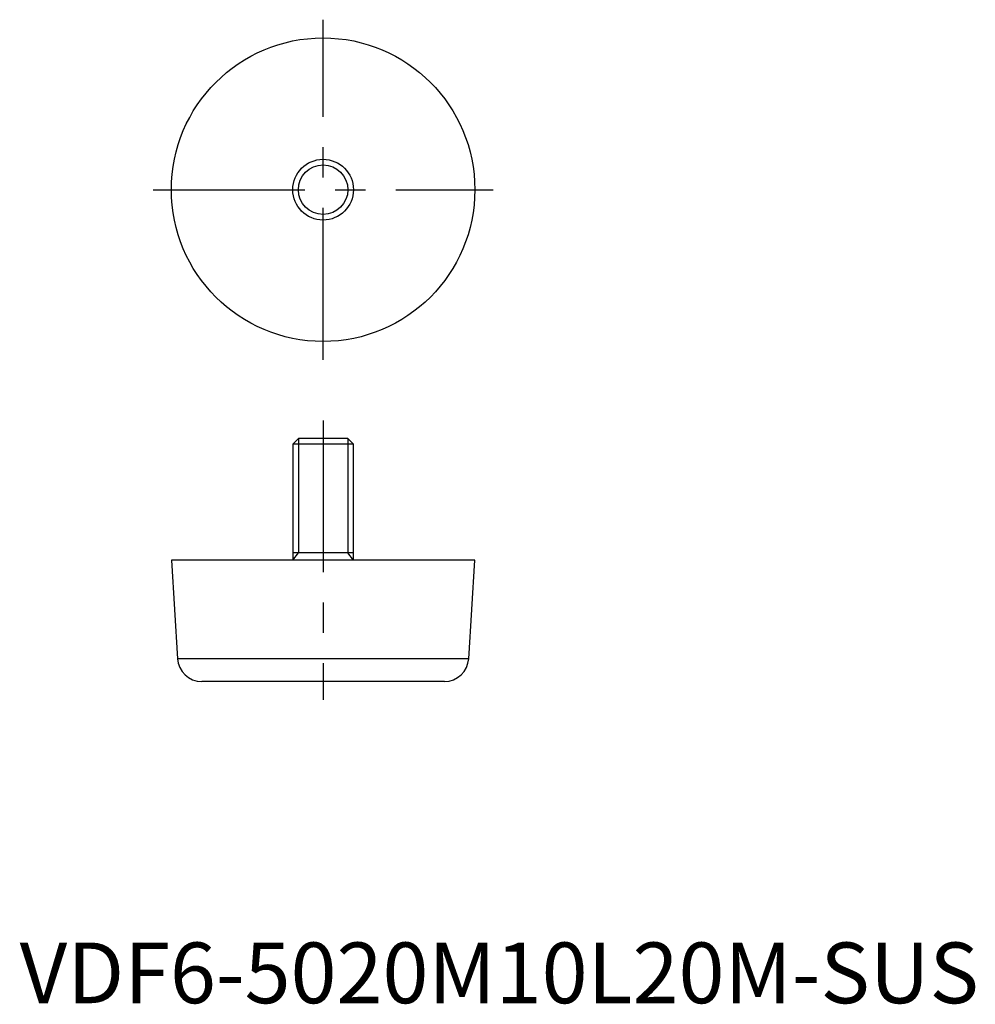
# Model space of a CAD drawing. Extents: x 0 to 157, y 0 to 162.
import ezdxf

# ---------------------------------------------------------------- set-up
doc = ezdxf.new("R2010")
doc.units = 0
doc.header["$LTSCALE"] = 20
doc.header["$MEASUREMENT"] = 0
doc.linetypes.add('CENTER', pattern=[2, 1.25, -0.25, 0.25, -0.25])
doc.layers.get('0').update_dxf_attribs({"linetype": 'CONTINUOUS'})
doc.layers.add('1', color=1, linetype='CENTER')
doc.layers.add('3', color=3, linetype='CONTINUOUS')
doc.styles.add('Standard1', font='arial.ttf')

msp = doc.modelspace()

# ---------------------------------------------------------------- linework, layer by layer
for p, q in [((45.92, 93), (45, 92.08)), ((54.08, 93), (45.92, 93)), ((55, 92.08), (54.08, 93)), ((45, 92.08), (45, 73)), ((55, 92.08), (45, 92.08)), ((55, 73), (55, 92.08)), ((25, 73), (26.01, 56.75)), ((75, 73), (25, 73)), ((55, 74.2), (45, 74.2)), ((73.99, 56.75), (75, 73)), ((73.99, 56.75), (26.01, 56.75)), ((70, 53), (30, 53))]:
    msp.add_line(p, q)
for radius in [25, 5]:
    msp.add_circle((50, 134), radius)
for centre, start, end in [((30, 57), 183.5489, 270), ((70, 57), 270, 356.4511)]:
    msp.add_arc(centre, 4, start, end)
at = {"layer": '1'}
for p, q in [((50, 106), (50, 162)), ((22, 134), (78, 134)), ((50, 96), (50, 50))]:
    msp.add_line(p, q, dxfattribs=at)
at = {"layer": '3'}
for p, q in [((45.92, 93), (45.92, 74.2)), ((54.08, 93), (54.08, 74.2)), ((45, 73), (45.92, 74.2)), ((55, 73), (54.08, 74.2))]:
    msp.add_line(p, q, dxfattribs=at)
msp.add_circle((50, 134), 4.08, dxfattribs=at)

# ---------------------------------------------------------------- texts
at = {"color": 3, "style": 'Standard1'}
msp.add_text('VDF6-5020M10L20M-SUS', height=10, dxfattribs=at).set_placement((0, 0))

doc.saveas('drawing.dxf')
